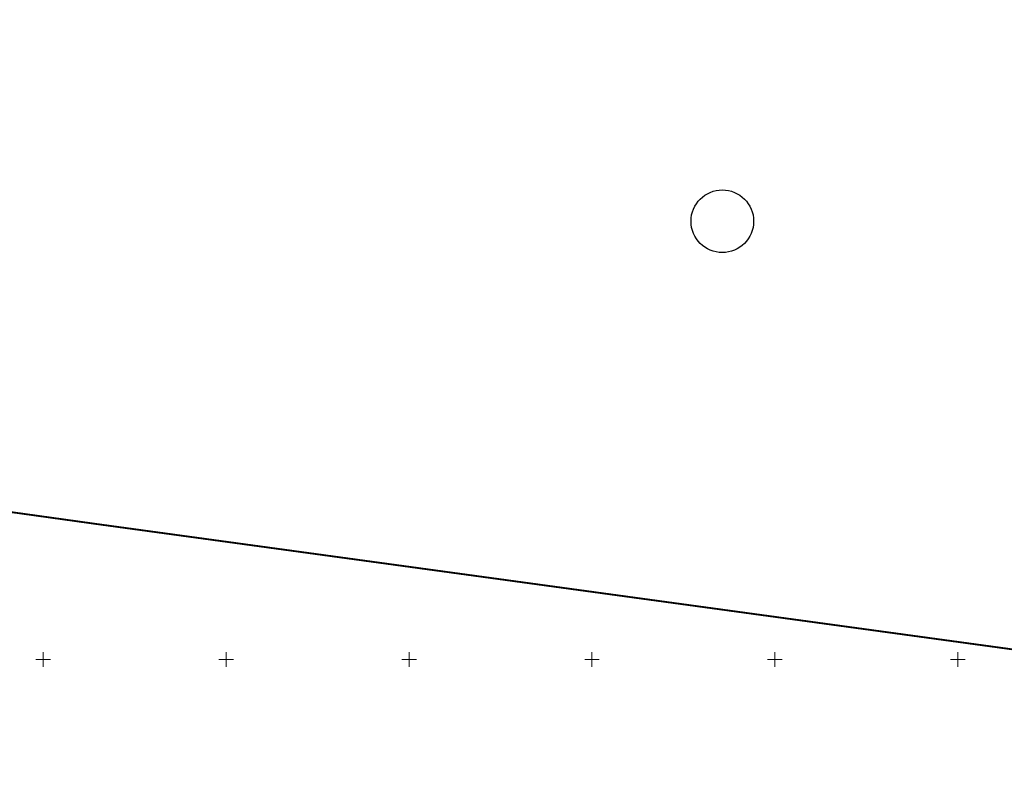
# Model space of a CAD drawing. Units: metres. Extents: x 530687 to 564321, y 6580413 to 6592482.
# Drawn here: x 549844 to 550113, y 6586970 to 6587175 of the extents above; entities that cross this region are included whole.
import ezdxf

# ---------------------------------------------------------------- set-up
doc = ezdxf.new("R2010")
doc.units = ezdxf.units.M
doc.layers.get('0').update_dxf_attribs({"lineweight": 9})
for name, color, linetype, lineweight in [('-TEHNOVÕRGUD', 7, 'Continuous', 9), ('DP_krunt_olemasolev', 36, 'Continuous', 9), ('Geodeesia$0$PIIR', 250, 'Continuous', 20), ('Geodeesia$0$VORK', 250, 'Continuous', 9), ('XR_geodeesia', 7, 'Continuous', 9)]:
    doc.layers.add(name, color=color, linetype=linetype, lineweight=lineweight)
doc.layers.add('21010_VKV$0$LIKV_TORUSTIK', color=1, linetype='21010_VKV$0$Ristid')
doc.styles.add('21010_VKV$0$Standard', font='standard.shx')
doc.linetypes.add('21010_VKV$0$Ristid', pattern='A,0,-2,["X",21010_VKV$0$Standard,S=0.9,R=0,X=-0.1,Y=-0.45],-2', length=4)

# ---------------------------------------------------------------- blocks, each defined once
blk = doc.blocks.new('21010_VKV')
at = {"layer": '21010_VKV$0$LIKV_TORUSTIK', "color": 2}
blk.add_circle((550035.63, 6587119.8), 8.56, dxfattribs=at)
blk = doc.blocks.new('Geodeesia$0$VKORIS')
at = {"color": 0, "linetype": 'Continuous'}
for p, q in [((-4, 0), (4, 0)), ((0, 4), (0, -4))]:
    blk.add_line(p, q, dxfattribs=at)
blk = doc.blocks.new('Geodeesia')
at = {"layer": 'Geodeesia$0$PIIR', "linetype": 'Continuous', "ltscale": 0.5, "transparency": 33554687}
blk.add_lwpolyline([(550133.61, 6586922.89), (550103.4, 6586917.02), (550006.16, 6586893.85), (549948.16, 6586881.3), (549630.79, 6586812.84), (549620.4, 6586866.19), (549661.6, 6586874.4), (549662.32, 6586946.27), (549658.24, 6586947.36), (549645.63, 6586950.89), (549629.29, 6586956.55), (549613.29, 6586963), (549597.64, 6586970.44), (549566.25, 6586986.47), (549433.99, 6586983.32), (549437.21, 6587037.69), (549377.65, 6587043.84), (549376.07, 6587052.7), (549375.7, 6587054.88), (549367.34, 6587098.24), (549366.23, 6587106.46), (549864.75, 6587037), (550469.9, 6586954.17)], dxfattribs=at)
at = {"layer": 'Geodeesia$0$VORK', "ltscale": 0.5, "xscale": 0.5, "yscale": 0.5, "zscale": 0.5}
for p in [(549850, 6587000), (549900, 6587000), (549950, 6587000), (550000, 6587000), (550050, 6587000), (550100, 6587000)]:
    blk.add_blockref('Geodeesia$0$VKORIS', p, dxfattribs=at)

msp = doc.modelspace()

# ---------------------------------------------------------------- linework, layer by layer
at = {"layer": 'DP_krunt_olemasolev', "const_width": 0.5}
for points in [[(551741.477, 6586142.288), (551512.811, 6586366.23), (551356.354, 6586519.457), (551210.821, 6586657.337), (551086.232, 6586758.093), (551046.872, 6586781.956), (550993.268, 6586814.465), (550983.559, 6586819.36), (550940.207, 6586841.206), (550846.12, 6586879.543), (550774.773, 6586902.252), (550659.321, 6586928.332), (550536.397, 6586945.033), (550469.905, 6586954.17), (549864.752, 6587037.003), (549366.234, 6587106.464), (549360.115, 6587142.554), (549349.593, 6587203.189)], [(550133.611, 6586922.885), (550103.399, 6586917.017), (550006.162, 6586893.847), (549948.156, 6586881.299), (549630.789, 6586812.84), (549620.398, 6586866.193), (549661.603, 6586874.398), (549662.315, 6586946.266), (549662.686, 6586987.562), (549578.62, 6586986.76), (549566.253, 6586986.469), (549433.99, 6586983.319), (549437.21, 6587037.695), (549377.648, 6587043.844), (549375.703, 6587054.877), (549367.337, 6587098.239), (549367.337, 6587098.239), (549366.234, 6587106.464), (549864.752, 6587037.003), (550469.905, 6586954.17)]]:
    msp.add_lwpolyline(points, dxfattribs=at)

# ---------------------------------------------------------------- block references
at = {"layer": 'XR_geodeesia'}
msp.add_blockref('Geodeesia', (0, 0), dxfattribs=at)

# ---------------------------------------------------------------- next in the draw order: block references
at = {"layer": '-TEHNOVÕRGUD'}
msp.add_blockref('21010_VKV', (0, 0), dxfattribs=at)

doc.saveas('drawing.dxf')
